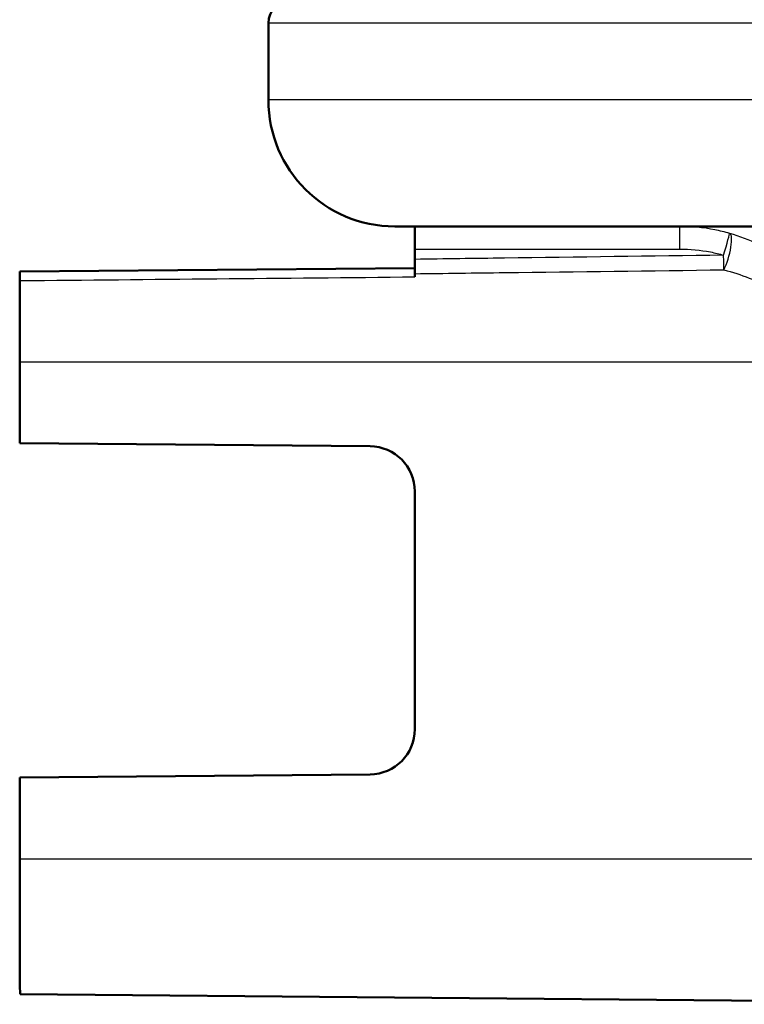
# Model space of a CAD drawing. Units: millimetres. Extents: x 0 to 2100, y 0 to 4063.
# Drawn here: x 832 to 848, y 1521 to 1542 of the extents above; entities that cross this region are included whole.
import ezdxf

# ---------------------------------------------------------------- set-up
doc = ezdxf.new("R2010")
doc.units = ezdxf.units.MM
doc.header["$LTSCALE"] = 10
doc.layers.add('Visible Edges(ISO)', color=7, linetype='Continuous', lineweight=50)
doc.layers.add('Visible Tangent Edges(ISO)', color=7, linetype='Continuous', lineweight=25)

msp = doc.modelspace()

# ---------------------------------------------------------------- linework, layer by layer
at = {"layer": 'Visible Edges(ISO)'}
for p, q in [((837.206, 1540.655), (837.206, 1542.355)), ((955.406, 1537.855), (840.006, 1537.855)), ((840.45, 1537.355), (840.45, 1537.126)), ((831.701, 1536.855), (840.45, 1536.932)), ((831.698, 1533.055), (831.698, 1534.855)), ((831.698, 1533.055), (839.457, 1532.988)), ((840.448, 1531.988), (840.448, 1526.723)), ((839.457, 1525.723), (831.698, 1525.655)), ((831.698, 1523.855), (831.698, 1525.655)), ((831.707, 1520.855), (857.108, 1520.634))]:
    msp.add_line(p, q, dxfattribs=at)
for centre, radius, start, end in [((837.706, 1542.355), 0.5, 90, 180), ((840.006, 1540.655), 2.8, 180, 270)]:
    msp.add_arc(centre, radius, start, end, dxfattribs=at)
for centre, major_axis, ratio, start_param, end_param in [((840.449, 1537.355), (0, 0.5), 0.003025, 4.712389, 6.283185), ((840.457, 1534.855), (0, 3.076), 0.003025, 0.883047, 0.912388), ((831.707, 1534.855), (0, 3), 0.003025, 0.927291, 1.570796), ((839.448, 1531.988), (0, 1), 0.999969, 4.712389, 6.274459), ((839.448, 1526.723), (0, 1), 0.999969, 3.150319, 4.712389), ((831.707, 1523.855), (0, -3), 0.003025, 4.712389, 6.283159)]:
    msp.add_ellipse(centre, major_axis=major_axis, ratio=ratio, start_param=start_param, end_param=end_param, dxfattribs=at)
msp.add_open_spline([(840.484, 1537.867), (840.484, 1537.867), (840.484, 1537.863), (840.484, 1537.855)], degree=3, dxfattribs=at)
for points, knots in [([(840.45, 1537.126), (840.45, 1537.068), (840.45, 1537.011), (840.45, 1536.903), (840.45, 1536.853), (840.45, 1536.808)], [0, 0, 0, 0, 0.01723884, 0.01723884, 0.03447707, 0.03447707, 0.03447707, 0.03447707]), ([(831.701, 1536.855), (831.701, 1536.855), (831.701, 1536.843), (831.7, 1536.801), (831.7, 1536.778), (831.7, 1536.723), (831.7, 1536.691), (831.7, 1536.655)], [0.00000132, 0.00000132, 0.00000132, 0.00000132, 0.01953174, 0.01953174, 0.03299813, 0.03299813, 0.04646462, 0.04646462, 0.04646462, 0.04646462])]:
    msp.add_open_spline(points, degree=3, knots=knots, dxfattribs=at)
at = {"layer": 'Visible Tangent Edges(ISO)'}
for p, q in [((958.206, 1542.355), (837.206, 1542.355)), ((958.206, 1540.655), (837.206, 1540.655)), ((840.45, 1537.355), (846.318, 1537.355)), ((831.698, 1534.855), (849.733, 1534.855)), ((831.698, 1523.855), (852.005, 1523.855))]:
    msp.add_line(p, q, dxfattribs=at)
for centre, major_axis, ratio, start_param, end_param in [((846.317, 1537.355), (0, 0.5), 0.003025, 4.712389, 6.283185), ((847.287, 1537.219), (0.138, 0.481), 0.002907, 4.713225, 6.270236), ((847.287, 1537.219), (0.137, 0.481), 0.240558, 4.040937, 6.269845), ((847.287, 1537.219), (0.007, -0.5), 0.003024, 0.863209, 1.570756)]:
    msp.add_ellipse(centre, major_axis=major_axis, ratio=ratio, start_param=start_param, end_param=end_param, dxfattribs=at)
for points, knots in [([(847.425, 1537.699), (847.316, 1537.731), (847.204, 1537.758), (846.836, 1537.83), (846.575, 1537.855), (846.317, 1537.855)], [0.49025672, 0.49025672, 0.49025672, 0.49025672, 0.51997002, 0.51997002, 0.58785097, 0.58785097, 0.58785097, 0.58785097]), ([(850.206, 1534.998), (850.128, 1535.257), (850.022, 1535.509), (849.69, 1536.117), (849.427, 1536.45), (848.813, 1537.029), (848.456, 1537.272), (847.86, 1537.555), (847.646, 1537.636), (847.425, 1537.699)], [0, 0, 0, 0, 0.0707833, 0.0707833, 0.1840365, 0.1840365, 0.3036037, 0.3036037, 0.3659372, 0.3659372, 0.3659372, 0.3659372]), ([(847.288, 1537.219), (845.671, 1537.197), (844.054, 1537.175), (841.774, 1537.144), (841.112, 1537.135), (840.45, 1537.126)], [0.3426626, 0.3426626, 0.3426626, 0.3426626, 0.8279198, 0.8279198, 1.0265279, 1.0265279, 1.0265279, 1.0265279]), ([(846.318, 1537.355), (846.544, 1537.355), (846.773, 1537.333), (847.095, 1537.27), (847.193, 1537.246), (847.288, 1537.219)], [-0.58785097, -0.58785097, -0.58785097, -0.58785097, -0.51997002, -0.51997002, -0.49025672, -0.49025672, -0.49025672, -0.49025672]), ([(840.45, 1536.808), (841.113, 1536.817), (841.777, 1536.825), (844.058, 1536.854), (845.675, 1536.874), (847.292, 1536.894)], [-1.0269643, -1.0269643, -1.0269643, -1.0269643, -0.8279198, -0.8279198, -0.3426626, -0.3426626, -0.3426626, -0.3426626]), ([(847.292, 1536.894), (847.486, 1536.846), (847.674, 1536.785), (848.197, 1536.572), (848.51, 1536.389), (849.05, 1535.952), (849.281, 1535.7), (849.573, 1535.241), (849.666, 1535.051), (849.733, 1534.855)], [-0.3659372, -0.3659372, -0.3659372, -0.3659372, -0.3036037, -0.3036037, -0.1840365, -0.1840365, -0.0707833, -0.0707833, 0, 0, 0, 0]), ([(831.7, 1536.655), (833.155, 1536.669), (834.611, 1536.683), (837.527, 1536.71), (838.989, 1536.724), (840.45, 1536.738)], [0.0500024, 0.0500024, 0.0500024, 0.0500024, 0.4866684, 0.4866684, 0.9250439, 0.9250439, 0.9250439, 0.9250439])]:
    msp.add_open_spline(points, degree=3, knots=knots, dxfattribs=at)

doc.saveas('drawing.dxf')
